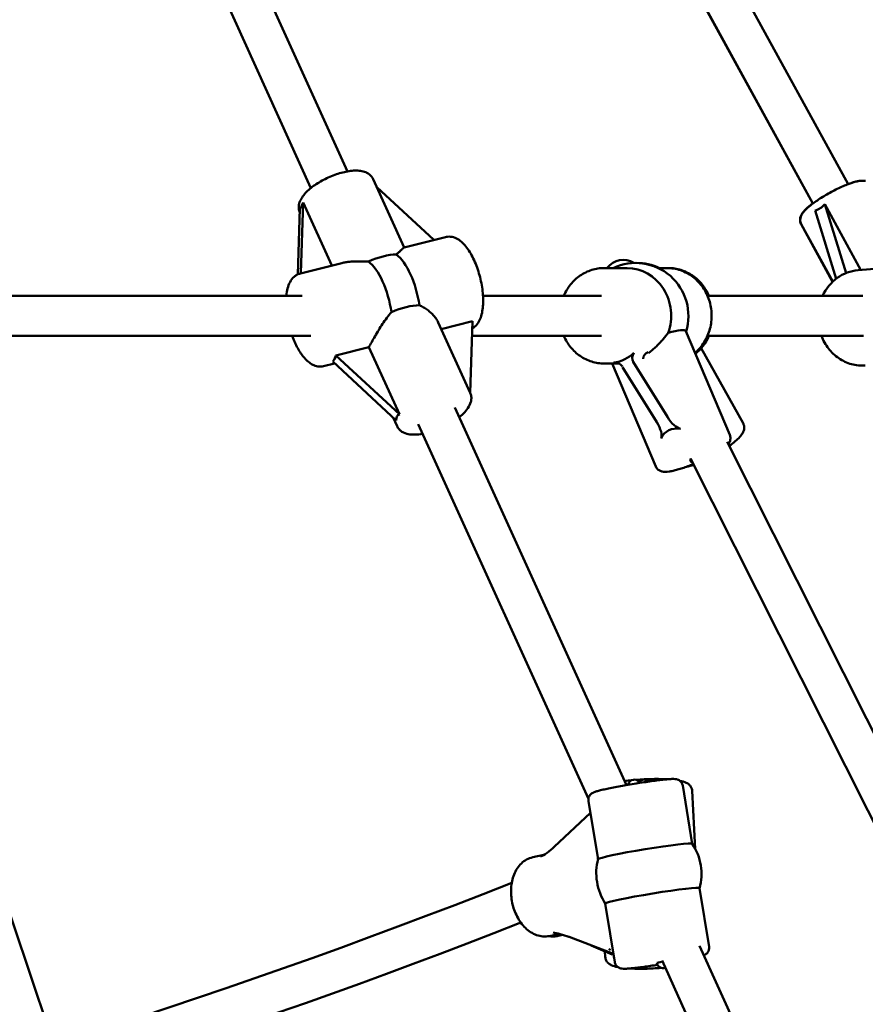
# Model space of a CAD drawing. Extents: x 1361 to 12147, y -202 to 17007.
# Drawn here: x 6936 to 7272, y 14072 to 14463 of the extents above; entities that cross this region are included whole.
import ezdxf

# ---------------------------------------------------------------- set-up
doc = ezdxf.new("R2010")
doc.units = 0
doc.header["$LTSCALE"] = 83.333333
doc.layers.add('Kóta (ISO)', color=7, linetype='Continuous', lineweight=25)
doc.layers.add('Viditelná (ISO)', color=7, linetype='Continuous', lineweight=50)
doc.styles.add('Text poznámky (DIN)', font='isocpeur.ttf')
doc.dimstyles.new('Výchozí (DIN)', dxfattribs={"dimscale": 83.333333, "dimtxt": 3.5, "dimasz": 2.5, "dimexe": 3.175, "dimexo": 0.8, "dimgap": 0.8, "dimtad": 1, "dimdec": 1, "dimlfac": 0.001, "dimrnd": 1e-08, "dimtxsty": 'Text poznámky (DIN)', "dimcen": 0.09, "dimdle": 10, "dimclrd": 256, "dimclre": 256, "dimclrt": 256, "dimadec": 0, "dimazin": 0, "dimtfac": 1, "dimtofl": 0, "dimtmove": 0, "dimatfit": 3, "dimfxl": 0, "dimtolj": 1, "dimtzin": 0, "dimlwd": -1, "dimlwe": -1, "dimarcsym": 0})

# ---------------------------------------------------------------- blocks, each defined once
blk = doc.blocks.new('*D9')
at = {"layer": 'Defpoints', "color": 0}
for p in [(6110.93, 17006.79), (11694.26, 17006.79), (6110.93, 12545.79)]:
    blk.add_point(p, dxfattribs=at)
at = {"layer": 'Kóta (ISO)'}
for p, q in [((6177.6, 17006.79), (11958.85, 17006.79)), ((11694.26, 12754.12), (11694.26, 16798.46)), ((6177.6, 12545.79), (11958.85, 12545.79))]:
    blk.add_line(p, q, dxfattribs=at)
for points in [[(11659.54, 16798.46), (11728.99, 16798.46), (11694.26, 17006.79)], [(11659.54, 12754.12), (11728.99, 12754.12), (11694.26, 12545.79)]]:
    blk.add_solid(points, dxfattribs=at)
at = {"layer": 'Kóta (ISO)', "insert": (11277.6, 14316.92), "char_height": 291.667, "attachment_point": 1, "rotation": 90, "style": 'Text poznámky (DIN)'}
blk.add_mtext('\\A1;4,5 m', dxfattribs=at)

msp = doc.modelspace()

# ---------------------------------------------------------------- linework, layer by layer
at = {"layer": 'Viditelná (ISO)'}
for p, q in [((7065.92, 14403.15), (6949.44, 14659.39)), ((7051.35, 14396.53), (6934.87, 14652.77)), ((7265.05, 14398.07), (7124.42, 14654.36)), ((7251.02, 14390.37), (7110.39, 14646.67)), ((7250.96, 14390.33), (7111.33, 14644.81)), ((7088.45, 14372.91), (7076.11, 14400.06)), ((7077.55, 14396.88), (7100.27, 14375.87)), ((7047.3, 14362.61), (7048.26, 14390.83)), ((7048.26, 14390.83), (7059.68, 14365.71)), ((7255.76, 14390.15), (7270.15, 14363.92)), ((7264.22, 14362.72), (7255.76, 14390.15)), ((7047.01, 14388.36), (7046.12, 14362.2)), ((7251.92, 14387.6), (7260.29, 14360.47)), ((7258.88, 14359.26), (7246.35, 14382.11)), ((7258.94, 14359.32), (7246.43, 14382.11)), ((7088.41, 14372.9), (7104.95, 14377.04)), ((7047.15, 14362.57), (7063.69, 14366.71)), ((7168.08, 14364.72), (7177.1, 14364.72)), ((7189.46, 14364.72), (7192.96, 14364.72)), ((7193.54, 14364.72), (7192.96, 14364.72)), ((7277.23, 14364.46), (7269.01, 14363.84)), ((6885.36, 14353.72), (7047.89, 14353.72)), ((7119.82, 14353.72), (7166.93, 14353.72)), ((7209.09, 14353.72), (7270.93, 14353.72)), ((7102, 14343.11), (7114.73, 14315.1)), ((7103.21, 14340.45), (7115.68, 14343.57)), ((7115.68, 14343.57), (7114.71, 14315.14)), ((7200.49, 14339.6), (7217.97, 14298.33)), ((6885.36, 14337.72), (7051.27, 14337.72)), ((7115.48, 14337.72), (7166.93, 14337.72)), ((7209.09, 14337.72), (7271.13, 14337.72)), ((7061.3, 14329.96), (7074.44, 14333.25)), ((7074.44, 14333.25), (7086.55, 14306.6)), ((7185.75, 14330.98), (7185.65, 14330.9)), ((7206.61, 14332.84), (7223.25, 14303.02)), ((7060.05, 14327.49), (7085.3, 14304.13)), ((7086.55, 14306.6), (7061.3, 14329.96)), ((7193.14, 14305.49), (7179.56, 14327.4)), ((7056.38, 14325.71), (7060.78, 14326.81)), ((7168.08, 14326.72), (7173.81, 14326.72)), ((7171.19, 14326.72), (7188.51, 14285.85)), ((7175.36, 14325.32), (7188.95, 14303.41)), ((7176.86, 14159.09), (7108.59, 14309.26)), ((7084.03, 14305.31), (7085.6, 14301.86)), ((7161.74, 14153.68), (7094.03, 14302.64)), ((7343.02, 14045.12), (7216.97, 14295.54)), ((6949.72, 14053.9), (6868.83, 14294.4)), ((7327, 14041.37), (7202.36, 14288.98)), ((7203.04, 14135.68), (7199.26, 14158.88)), ((7204.24, 14133.72), (7203.02, 14156.82)), ((7165.43, 14130.26), (7161.75, 14152.76)), ((7148.17, 14134.56), (7162.52, 14148.08)), ((7144, 14131.31), (7139.58, 14130.38)), ((7209.71, 14094.82), (7205.92, 14118.04)), ((7172.21, 14088.7), (7168.53, 14111.21)), ((7150.25, 14099.93), (7146.21, 14099.07)), ((7151.58, 14099.55), (7149.76, 14099.13)), ((7171.67, 14091.97), (7154.02, 14098.71)), ((7162.8, 14095.36), (7171.13, 14091.69)), ((7168.44, 14090.76), (7168.33, 14092.92)), ((7228.67, 14045.11), (7205.92, 14095.17)), ((7213.38, 14040.07), (7191.01, 14089.29))]:
    msp.add_line(p, q, dxfattribs=at)
at = {"layer": 'Viditelná (ISO)', "flags": 128}
for points in [[(7076.11, 14400.06), (7075.97, 14400.34), (7075.81, 14400.61), (7075.46, 14401.11), (7075.05, 14401.56), (7074.6, 14401.95), (7074.13, 14402.29), (7073.65, 14402.56), (7073.15, 14402.8), (7072.64, 14402.98), (7072.12, 14403.14), (7071.6, 14403.26), (7071.07, 14403.35), (7070.53, 14403.41), (7069.98, 14403.45), (7069.43, 14403.46), (7068.86, 14403.46), (7068.28, 14403.44), (7067.7, 14403.39), (7067.11, 14403.33), (7066.51, 14403.24), (7065.9, 14403.14), (7065.28, 14403.03), (7064.66, 14402.89), (7064.03, 14402.74), (7063.39, 14402.57), (7062.75, 14402.39), (7062.11, 14402.19), (7061.47, 14401.98), (7060.83, 14401.75), (7060.18, 14401.51), (7059.54, 14401.25), (7058.91, 14400.98), (7058.27, 14400.7), (7057.64, 14400.41), (7057.02, 14400.11), (7056.41, 14399.79), (7055.8, 14399.47), (7055.2, 14399.13), (7054.62, 14398.79), (7054.05, 14398.44), (7053.49, 14398.08), (7052.94, 14397.71), (7052.42, 14397.34), (7051.9, 14396.96), (7051.41, 14396.57), (7050.93, 14396.18), (7050.47, 14395.78), (7050.03, 14395.37), (7049.61, 14394.96), (7049.21, 14394.55), (7048.84, 14394.13), (7048.48, 14393.7), (7048.15, 14393.26), (7047.83, 14392.81), (7047.55, 14392.36), (7047.29, 14391.89), (7047.07, 14391.4), (7046.88, 14390.89), (7046.72, 14390.36), (7046.61, 14389.82), (7046.54, 14389.24), (7046.54, 14388.65), (7046.6, 14388.05), (7046.74, 14387.45), (7046.84, 14387.15), (7046.96, 14386.86)], [(7271.95, 14399.33), (7271.7, 14399.38), (7271.22, 14399.43), (7270.77, 14399.45), (7270.33, 14399.44), (7269.9, 14399.4), (7269.48, 14399.34), (7269.05, 14399.26), (7268.61, 14399.17), (7268.16, 14399.07), (7267.69, 14398.95), (7267.22, 14398.81), (7266.73, 14398.66), (7266.24, 14398.5), (7265.73, 14398.32), (7265.21, 14398.13), (7264.68, 14397.93), (7264.14, 14397.71), (7263.59, 14397.48), (7263.03, 14397.24), (7262.46, 14396.99), (7261.89, 14396.73), (7261.31, 14396.46), (7260.73, 14396.18), (7260.14, 14395.89), (7259.55, 14395.6), (7258.97, 14395.29), (7258.38, 14394.98), (7257.79, 14394.66), (7257.21, 14394.34), (7256.63, 14394.01), (7256.06, 14393.68), (7255.49, 14393.34), (7254.93, 14393), (7254.38, 14392.66), (7253.84, 14392.32), (7253.32, 14391.98), (7252.8, 14391.63), (7252.3, 14391.29), (7251.81, 14390.95), (7251.34, 14390.61), (7250.88, 14390.27), (7250.44, 14389.93), (7250.02, 14389.6), (7249.61, 14389.26), (7249.23, 14388.94), (7248.86, 14388.61), (7248.51, 14388.29), (7248.18, 14387.97), (7247.87, 14387.65), (7247.57, 14387.32), (7247.29, 14386.99), (7247.03, 14386.64), (7246.79, 14386.29), (7246.55, 14385.9), (7246.35, 14385.47), (7246.25, 14385.23), (7246.17, 14384.97), (7246.09, 14384.69), (7246.04, 14384.39), (7246, 14384.06), (7246, 14383.69), (7246.03, 14383.31), (7246.11, 14382.91), (7246.24, 14382.5), (7246.43, 14382.11)], [(7265.03, 14398.09), (7265.83, 14398.39), (7266.6, 14398.64), (7267.35, 14398.87), (7268.05, 14399.07), (7268.74, 14399.22), (7269.41, 14399.34), (7270.07, 14399.42), (7270.74, 14399.44)], [(7246.35, 14382.11), (7246.23, 14382.35), (7246.13, 14382.59), (7245.99, 14383.08), (7245.92, 14383.55), (7245.91, 14383.99), (7245.95, 14384.4), (7246.03, 14384.76), (7246.12, 14385.09), (7246.23, 14385.39), (7246.35, 14385.66), (7246.48, 14385.91), (7246.76, 14386.38), (7247.06, 14386.81), (7247.39, 14387.21), (7247.74, 14387.6), (7248.12, 14387.99), (7248.52, 14388.38), (7248.95, 14388.77), (7249.41, 14389.16), (7249.89, 14389.56), (7250.4, 14389.96), (7250.94, 14390.37)], [(7115.59, 14340.74), (7116.13, 14341.09), (7116.62, 14341.49), (7117.06, 14341.92), (7117.46, 14342.38), (7117.82, 14342.87), (7118.14, 14343.39), (7118.42, 14343.92), (7118.67, 14344.47), (7118.9, 14345.05), (7119.09, 14345.63), (7119.27, 14346.24), (7119.41, 14346.86), (7119.54, 14347.5), (7119.65, 14348.16), (7119.73, 14348.83), (7119.8, 14349.52), (7119.85, 14350.23), (7119.87, 14350.94), (7119.88, 14351.67), (7119.87, 14352.41), (7119.85, 14353.17), (7119.8, 14353.93), (7119.74, 14354.7), (7119.66, 14355.48), (7119.56, 14356.26), (7119.45, 14357.05), (7119.32, 14357.85), (7119.18, 14358.64), (7119.01, 14359.44), (7118.84, 14360.23), (7118.64, 14361.02), (7118.44, 14361.81), (7118.21, 14362.59), (7117.98, 14363.37), (7117.73, 14364.13), (7117.46, 14364.89), (7117.19, 14365.64), (7116.9, 14366.37), (7116.6, 14367.09), (7116.29, 14367.79), (7115.96, 14368.48), (7115.63, 14369.15), (7115.28, 14369.8), (7114.93, 14370.44), (7114.56, 14371.05), (7114.19, 14371.64), (7113.8, 14372.21), (7113.4, 14372.75), (7113, 14373.28), (7112.58, 14373.77), (7112.15, 14374.24), (7111.71, 14374.69), (7111.26, 14375.11), (7110.78, 14375.5), (7110.3, 14375.86), (7109.79, 14376.19), (7109.26, 14376.47), (7108.7, 14376.72), (7108.12, 14376.93), (7107.51, 14377.08), (7106.88, 14377.18), (7106.24, 14377.21), (7105.6, 14377.16), (7105.27, 14377.11), (7104.95, 14377.04)], [(7088.41, 14372.9), (7088.37, 14372.89), (7088.33, 14372.86), (7088.28, 14372.82), (7088.21, 14372.77), (7088.15, 14372.71), (7088.07, 14372.64), (7087.99, 14372.56), (7087.9, 14372.48), (7087.8, 14372.38), (7087.7, 14372.28), (7087.58, 14372.17), (7087.46, 14372.05), (7087.34, 14371.92), (7087.2, 14371.79), (7087.05, 14371.64), (7086.9, 14371.49), (7086.74, 14371.34), (7086.56, 14371.18), (7086.38, 14371.01), (7086.19, 14370.84), (7085.99, 14370.66), (7085.78, 14370.48), (7085.56, 14370.3), (7085.33, 14370.12)], [(7074.22, 14367.34), (7073.74, 14367.34), (7073.25, 14367.35), (7072.77, 14367.35), (7072.29, 14367.36), (7071.81, 14367.36), (7071.34, 14367.36), (7070.87, 14367.37), (7070.4, 14367.36), (7069.94, 14367.36), (7069.48, 14367.35), (7069.04, 14367.34), (7068.59, 14367.32), (7068.16, 14367.31), (7067.73, 14367.28), (7067.31, 14367.25), (7066.89, 14367.22), (7066.48, 14367.18), (7066.06, 14367.14), (7065.65, 14367.08), (7065.25, 14367.02), (7064.85, 14366.96), (7064.45, 14366.88), (7064.07, 14366.8), (7063.69, 14366.71)], [(7047.15, 14362.57), (7046.8, 14362.47), (7046.46, 14362.35), (7046.13, 14362.21), (7045.81, 14362.05), (7045.51, 14361.87), (7045.21, 14361.67), (7044.93, 14361.46), (7044.67, 14361.24), (7044.19, 14360.76), (7043.76, 14360.24), (7043.38, 14359.69), (7043.05, 14359.11), (7042.75, 14358.51), (7042.5, 14357.89), (7042.27, 14357.25), (7042.08, 14356.58), (7041.91, 14355.9), (7041.78, 14355.19), (7041.66, 14354.47), (7041.57, 14353.72)], [(7168.08, 14364.72), (7167.44, 14364.71), (7166.81, 14364.67), (7166.17, 14364.61), (7165.54, 14364.53), (7164.91, 14364.42), (7164.29, 14364.28), (7163.67, 14364.13), (7163.06, 14363.95), (7162.45, 14363.74), (7161.85, 14363.52), (7161.26, 14363.27), (7160.68, 14363), (7160.11, 14362.7), (7159.55, 14362.39), (7159, 14362.06), (7158.46, 14361.7), (7157.93, 14361.33), (7157.42, 14360.93), (7156.92, 14360.52), (7156.44, 14360.09), (7155.97, 14359.64), (7155.52, 14359.17), (7155.08, 14358.69), (7154.66, 14358.19), (7154.26, 14357.68), (7153.88, 14357.15), (7153.51, 14356.61), (7153.16, 14356.06), (7152.83, 14355.49), (7152.52, 14354.91), (7152.22, 14354.32), (7151.95, 14353.72)], [(7204.15, 14330.96), (7204.68, 14331.43), (7205.18, 14331.92), (7205.67, 14332.44), (7206.14, 14332.97), (7206.59, 14333.52), (7207.02, 14334.09), (7207.43, 14334.67), (7207.81, 14335.27), (7208.17, 14335.89), (7208.52, 14336.52), (7208.83, 14337.16), (7209.13, 14337.82), (7209.4, 14338.48), (7209.65, 14339.16), (7209.87, 14339.84), (7210.06, 14340.54), (7210.24, 14341.24), (7210.38, 14341.95), (7210.51, 14342.66), (7210.6, 14343.37), (7210.67, 14344.09), (7210.72, 14344.82), (7210.74, 14345.54), (7210.73, 14346.26), (7210.7, 14346.99), (7210.64, 14347.71), (7210.56, 14348.43), (7210.45, 14349.14), (7210.31, 14349.85), (7210.15, 14350.55), (7209.97, 14351.25), (7209.76, 14351.94), (7209.53, 14352.62), (7209.27, 14353.29), (7208.98, 14353.95), (7208.68, 14354.6), (7208.35, 14355.24), (7208, 14355.86), (7207.62, 14356.47), (7207.23, 14357.06), (7206.81, 14357.64), (7206.37, 14358.2), (7205.91, 14358.74), (7205.43, 14359.26), (7204.93, 14359.77), (7204.42, 14360.25), (7203.88, 14360.71), (7203.33, 14361.15), (7202.77, 14361.57), (7202.18, 14361.96), (7201.59, 14362.33), (7200.98, 14362.68), (7200.36, 14363), (7199.72, 14363.29), (7199.08, 14363.56), (7198.42, 14363.8), (7197.76, 14364.02), (7197.09, 14364.2), (7196.41, 14364.36), (7195.72, 14364.49), (7195.04, 14364.59), (7194.34, 14364.66), (7193.65, 14364.71), (7192.96, 14364.72)], [(7209.67, 14353.72), (7209.39, 14354.32), (7209.1, 14354.91), (7208.79, 14355.49), (7208.46, 14356.06), (7208.11, 14356.61), (7207.74, 14357.15), (7207.36, 14357.68), (7206.95, 14358.19), (7206.53, 14358.69), (7206.1, 14359.17), (7205.64, 14359.64), (7205.18, 14360.09), (7204.69, 14360.52), (7204.2, 14360.93), (7203.68, 14361.33), (7203.16, 14361.7), (7202.62, 14362.06), (7202.07, 14362.39), (7201.51, 14362.7), (7200.94, 14363), (7200.36, 14363.27), (7199.77, 14363.52), (7199.17, 14363.74), (7198.56, 14363.95), (7197.95, 14364.13), (7197.33, 14364.28), (7196.71, 14364.42), (7196.08, 14364.53), (7195.44, 14364.61), (7194.81, 14364.67), (7194.17, 14364.71), (7193.54, 14364.72)], [(7254.91, 14353.72), (7255.44, 14354.76), (7256.02, 14355.76), (7256.67, 14356.71), (7257.37, 14357.63), (7258.12, 14358.49), (7258.92, 14359.3), (7259.78, 14360.06), (7260.67, 14360.75), (7261.61, 14361.39), (7262.59, 14361.95), (7263.6, 14362.45), (7264.64, 14362.88), (7265.71, 14363.23), (7266.79, 14363.51), (7267.9, 14363.71), (7269.01, 14363.84)], [(7074.44, 14333.25), (7074.69, 14333.72), (7074.96, 14334.21), (7075.24, 14334.73), (7075.54, 14335.27), (7075.85, 14335.83), (7076.18, 14336.41), (7076.51, 14337), (7076.86, 14337.6), (7077.21, 14338.21), (7077.57, 14338.82), (7077.94, 14339.44), (7078.32, 14340.06), (7078.7, 14340.67), (7079.08, 14341.28), (7079.46, 14341.87), (7079.85, 14342.48), (7080.26, 14343.08), (7080.67, 14343.69), (7081.1, 14344.29), (7081.54, 14344.89), (7081.99, 14345.47), (7082.44, 14346.05), (7082.91, 14346.61), (7083.4, 14347.15)], [(7094.5, 14349.93), (7094.94, 14349.74), (7095.37, 14349.53), (7095.79, 14349.3), (7096.2, 14349.07), (7096.6, 14348.82), (7096.99, 14348.57), (7097.37, 14348.31), (7097.74, 14348.04), (7098.1, 14347.76), (7098.45, 14347.48), (7098.78, 14347.2), (7099.1, 14346.91), (7099.41, 14346.62), (7099.7, 14346.33), (7099.99, 14346.03), (7100.27, 14345.72), (7100.53, 14345.41), (7100.79, 14345.09), (7101.03, 14344.76), (7101.25, 14344.44), (7101.46, 14344.11), (7101.66, 14343.78), (7101.84, 14343.44), (7102, 14343.11)], [(7185.75, 14330.98), (7186.14, 14331.28), (7186.53, 14331.59), (7186.91, 14331.91), (7187.29, 14332.23), (7187.67, 14332.56), (7188.04, 14332.89), (7188.4, 14333.23), (7188.76, 14333.57), (7189.1, 14333.91), (7189.45, 14334.25), (7189.78, 14334.59), (7190.1, 14334.93), (7190.42, 14335.27), (7190.73, 14335.61), (7191.03, 14335.95), (7191.32, 14336.28), (7191.61, 14336.61), (7191.89, 14336.93), (7192.16, 14337.26), (7192.43, 14337.59), (7192.7, 14337.92), (7192.96, 14338.24), (7193.22, 14338.57), (7193.48, 14338.89)], [(7043.91, 14337.72), (7044.15, 14337.07), (7044.41, 14336.44), (7044.67, 14335.81), (7044.93, 14335.19), (7045.21, 14334.59), (7045.5, 14334), (7045.79, 14333.42), (7046.09, 14332.86), (7046.4, 14332.31), (7046.72, 14331.78), (7047.05, 14331.26), (7047.38, 14330.76), (7047.72, 14330.28), (7048.07, 14329.81), (7048.42, 14329.36), (7048.79, 14328.94), (7049.16, 14328.53), (7049.54, 14328.13), (7049.93, 14327.76), (7050.34, 14327.42), (7050.75, 14327.09), (7051.19, 14326.79), (7051.63, 14326.51), (7052.09, 14326.27), (7052.58, 14326.05), (7053.08, 14325.86), (7053.6, 14325.72), (7054.14, 14325.61), (7054.69, 14325.56), (7055.25, 14325.55), (7055.82, 14325.6), (7056.38, 14325.71)], [(7151.95, 14337.72), (7152.22, 14337.12), (7152.52, 14336.53), (7152.83, 14335.95), (7153.16, 14335.39), (7153.51, 14334.83), (7153.88, 14334.29), (7154.26, 14333.76), (7154.66, 14333.25), (7155.08, 14332.75), (7155.52, 14332.27), (7155.97, 14331.81), (7156.44, 14331.36), (7156.92, 14330.92), (7157.42, 14330.51), (7157.93, 14330.12), (7158.46, 14329.74), (7159, 14329.39), (7159.55, 14329.05), (7160.11, 14328.74), (7160.68, 14328.45), (7161.26, 14328.17), (7161.85, 14327.93), (7162.45, 14327.7), (7163.06, 14327.5), (7163.67, 14327.32), (7164.29, 14327.16), (7164.91, 14327.03), (7165.54, 14326.92), (7166.17, 14326.83), (7166.81, 14326.77), (7167.44, 14326.73), (7168.08, 14326.72)], [(7204.3, 14330.6), (7205.15, 14331.33), (7205.95, 14332.11), (7206.7, 14332.94), (7207.4, 14333.82), (7208.05, 14334.74), (7208.65, 14335.7), (7209.18, 14336.69), (7209.67, 14337.72)], [(7271.88, 14325.94), (7271.19, 14325.91), (7270.5, 14325.9), (7269.81, 14325.92), (7269.12, 14325.97), (7268.43, 14326.06), (7267.74, 14326.17), (7267.06, 14326.31), (7266.39, 14326.48), (7265.72, 14326.68), (7265.06, 14326.9), (7264.41, 14327.16), (7263.77, 14327.44), (7263.15, 14327.75), (7262.53, 14328.08), (7261.93, 14328.44), (7261.34, 14328.83), (7260.76, 14329.24), (7260.2, 14329.67), (7259.66, 14330.13), (7259.14, 14330.6), (7258.63, 14331.1), (7258.14, 14331.62), (7257.67, 14332.16), (7257.22, 14332.71), (7256.79, 14333.29), (7256.38, 14333.88), (7256, 14334.48), (7255.63, 14335.11), (7255.29, 14335.74), (7254.97, 14336.39), (7254.67, 14337.05), (7254.4, 14337.72)], [(7114.73, 14315.1), (7114.88, 14314.74), (7114.99, 14314.36), (7115.08, 14313.99), (7115.14, 14313.61), (7115.17, 14313.23), (7115.17, 14312.86), (7115.15, 14312.5), (7115.11, 14312.15), (7115.05, 14311.8), (7114.97, 14311.46), (7114.75, 14310.81), (7114.49, 14310.19), (7114.18, 14309.6), (7113.83, 14309.03), (7113.43, 14308.48), (7113, 14307.94), (7112.54, 14307.41), (7112.04, 14306.89), (7111.51, 14306.38), (7110.95, 14305.88), (7110.36, 14305.39)], [(7095.79, 14298.77), (7095.03, 14298.64), (7094.29, 14298.55), (7093.55, 14298.49), (7092.83, 14298.45), (7092.13, 14298.45), (7091.44, 14298.48), (7090.76, 14298.54), (7090.1, 14298.65), (7089.45, 14298.81), (7088.81, 14299.02), (7088.18, 14299.29), (7087.88, 14299.45), (7087.57, 14299.63), (7087.28, 14299.83), (7086.99, 14300.05), (7086.71, 14300.3), (7086.45, 14300.57), (7086.2, 14300.86), (7085.98, 14301.17), (7085.77, 14301.51), (7085.6, 14301.86)], [(7217.76, 14293.98), (7218.39, 14294.44), (7219, 14294.9), (7219.57, 14295.36), (7220.12, 14295.81), (7220.63, 14296.25), (7221.1, 14296.69), (7221.55, 14297.12), (7221.96, 14297.56), (7222.34, 14298), (7222.69, 14298.47), (7223.01, 14298.96), (7223.16, 14299.22), (7223.3, 14299.51), (7223.43, 14299.82), (7223.54, 14300.16), (7223.63, 14300.54), (7223.69, 14300.97), (7223.7, 14301.44), (7223.68, 14301.7), (7223.64, 14301.96), (7223.58, 14302.22), (7223.49, 14302.49), (7223.38, 14302.76), (7223.25, 14303.02)], [(7217.97, 14298.33), (7218.09, 14298.01), (7218.17, 14297.68), (7218.22, 14297.35), (7218.24, 14297.04), (7218.23, 14296.74), (7218.19, 14296.47), (7218.14, 14296.21), (7218.08, 14295.98), (7217.93, 14295.57), (7217.76, 14295.23), (7217.58, 14294.94), (7217.4, 14294.68)], [(7203.5, 14286.71), (7202.94, 14286.5), (7202.39, 14286.28), (7201.84, 14286.08), (7201.3, 14285.88), (7200.76, 14285.68), (7200.22, 14285.5), (7199.7, 14285.32), (7199.18, 14285.14), (7198.67, 14284.98), (7198.17, 14284.83), (7197.68, 14284.68), (7197.2, 14284.54), (7196.73, 14284.41), (7196.27, 14284.29), (7195.83, 14284.18), (7195.4, 14284.08), (7194.98, 14283.99), (7194.57, 14283.91), (7194.18, 14283.84), (7193.8, 14283.78), (7193.05, 14283.7), (7192.31, 14283.67), (7191.93, 14283.68), (7191.54, 14283.71), (7191.12, 14283.79), (7190.9, 14283.84), (7190.66, 14283.92), (7190.4, 14284.01), (7190.13, 14284.13), (7189.85, 14284.29), (7189.55, 14284.5), (7189.26, 14284.75), (7188.97, 14285.07), (7188.72, 14285.44), (7188.51, 14285.85)], [(7200.78, 14285.69), (7201.45, 14285.84), (7202.15, 14286.02), (7202.87, 14286.23), (7203.62, 14286.48)], [(7199.26, 14158.88), (7199.18, 14159.23), (7199.06, 14159.56), (7198.92, 14159.86), (7198.76, 14160.12), (7198.59, 14160.35), (7198.41, 14160.54), (7198.25, 14160.7), (7198.09, 14160.83), (7197.94, 14160.93), (7197.8, 14161.02), (7197.55, 14161.16), (7197.34, 14161.25), (7197.16, 14161.31), (7197, 14161.36), (7196.86, 14161.4), (7196.63, 14161.45), (7196.42, 14161.48), (7196.25, 14161.5), (7195.58, 14161.53), (7194.9, 14161.52), (7194.54, 14161.5), (7194.16, 14161.48), (7193.75, 14161.45), (7193.31, 14161.41), (7192.83, 14161.37), (7192.33, 14161.32), (7191.8, 14161.27), (7191.25, 14161.21), (7190.67, 14161.14), (7190.06, 14161.07), (7189.44, 14160.99), (7188.79, 14160.91), (7188.12, 14160.82), (7187.43, 14160.73), (7186.73, 14160.64), (7186.01, 14160.54), (7185.27, 14160.43), (7184.53, 14160.32), (7183.77, 14160.21), (7183, 14160.09), (7182.23, 14159.98), (7181.45, 14159.85), (7180.67, 14159.73), (7179.89, 14159.6), (7179.11, 14159.47), (7178.33, 14159.34), (7177.55, 14159.21), (7176.78, 14159.08), (7176.02, 14158.95), (7175.26, 14158.81), (7174.52, 14158.68), (7173.79, 14158.54), (7173.08, 14158.41), (7172.38, 14158.28), (7171.7, 14158.14), (7171.04, 14158.01), (7170.4, 14157.89), (7169.78, 14157.76), (7169.18, 14157.63), (7168.61, 14157.51), (7168.07, 14157.39), (7167.55, 14157.28), (7167.06, 14157.16), (7166.59, 14157.05), (7166.16, 14156.94), (7165.76, 14156.84), (7165.39, 14156.74), (7165.04, 14156.64), (7164.71, 14156.54), (7164.39, 14156.44), (7163.78, 14156.2), (7163.62, 14156.13), (7163.44, 14156.04), (7163.23, 14155.91), (7163.11, 14155.83), (7162.97, 14155.74), (7162.82, 14155.62), (7162.65, 14155.46), (7162.46, 14155.26), (7162.35, 14155.13), (7162.25, 14154.98), (7162.14, 14154.8), (7162.03, 14154.6), (7161.92, 14154.37), (7161.83, 14154.1), (7161.76, 14153.8), (7161.72, 14153.47), (7161.72, 14153.12), (7161.75, 14152.76)], [(7176.13, 14160.69), (7176.81, 14160.78), (7177.49, 14160.86), (7178.19, 14160.94), (7178.9, 14161.02)], [(7180.71, 14161.18), (7181.52, 14161.25), (7182.33, 14161.3), (7183.15, 14161.36), (7183.97, 14161.4), (7184.79, 14161.44), (7185.6, 14161.47), (7186.42, 14161.49), (7187.22, 14161.51), (7188.02, 14161.52), (7188.81, 14161.53), (7189.59, 14161.52), (7190.36, 14161.51), (7191.11, 14161.5), (7191.84, 14161.47), (7192.56, 14161.44), (7193.26, 14161.41)], [(7198.05, 14160.85), (7198.75, 14160.7), (7199.41, 14160.52), (7200.04, 14160.32), (7200.67, 14160.04), (7200.99, 14159.88), (7201.31, 14159.68), (7201.65, 14159.44), (7201.99, 14159.12), (7202.16, 14158.93), (7202.34, 14158.71), (7202.51, 14158.46), (7202.66, 14158.19), (7202.8, 14157.88), (7202.91, 14157.55), (7202.98, 14157.19), (7203.02, 14156.82)], [(7139.58, 14130.38), (7138.95, 14130.22), (7138.34, 14130.02), (7137.74, 14129.77), (7137.16, 14129.48), (7136.6, 14129.16), (7136.07, 14128.79), (7135.56, 14128.39), (7135.08, 14127.95), (7134.62, 14127.49), (7134.19, 14127), (7133.78, 14126.48), (7133.41, 14125.94), (7133.06, 14125.37), (7132.74, 14124.79), (7132.45, 14124.18), (7132.18, 14123.56), (7131.94, 14122.92), (7131.73, 14122.27), (7131.54, 14121.6), (7131.38, 14120.92), (7131.24, 14120.23), (7131.14, 14119.53), (7131.05, 14118.83), (7131, 14118.11), (7130.96, 14117.39), (7130.96, 14116.67), (7130.97, 14115.94), (7131.02, 14115.21), (7131.09, 14114.48), (7131.18, 14113.75), (7131.29, 14113.02), (7131.44, 14112.3), (7131.6, 14111.58), (7131.79, 14110.87), (7132, 14110.17), (7132.23, 14109.47), (7132.49, 14108.79), (7132.77, 14108.11), (7133.07, 14107.45), (7133.39, 14106.81), (7133.73, 14106.18), (7134.09, 14105.56), (7134.48, 14104.97), (7134.88, 14104.39), (7135.3, 14103.84), (7135.74, 14103.3), (7136.2, 14102.79), (7136.68, 14102.31), (7137.17, 14101.84), (7137.69, 14101.41), (7138.22, 14101.01), (7138.76, 14100.63), (7139.33, 14100.29), (7139.91, 14099.98), (7140.5, 14099.7), (7141.11, 14099.46), (7141.72, 14099.26), (7142.35, 14099.1), (7142.99, 14098.98), (7143.63, 14098.91), (7144.28, 14098.88), (7144.93, 14098.9), (7145.57, 14098.96), (7146.21, 14099.07)], [(7165.43, 14130.26), (7165.43, 14130.23), (7165.44, 14130.2), (7165.44, 14130.17), (7165.44, 14130.15), (7165.45, 14130.12), (7165.45, 14130.09), (7165.46, 14130.06), (7165.46, 14130.04), (7165.47, 14130.01), (7165.47, 14129.98), (7165.48, 14129.95), (7165.48, 14129.92), (7165.49, 14129.9), (7165.49, 14129.87), (7165.5, 14129.84), (7165.5, 14129.81), (7165.51, 14129.78), (7165.52, 14129.76), (7165.52, 14129.73), (7165.53, 14129.7), (7165.53, 14129.67), (7165.54, 14129.64), (7165.54, 14129.61), (7165.55, 14129.59)], [(6949.07, 14055.83), (6960.52, 14059.45), (6971.97, 14063.12), (6983.4, 14066.85), (6994.83, 14070.63), (7006.25, 14074.46), (7017.66, 14078.35), (7029.06, 14082.29), (7040.45, 14086.28), (7051.83, 14090.33), (7063.2, 14094.44), (7074.57, 14098.59), (7085.92, 14102.8), (7097.26, 14107.07), (7108.6, 14111.38), (7119.92, 14115.75), (7131.23, 14120.17)], [(7168.43, 14111.95), (7168.43, 14111.92), (7168.43, 14111.89), (7168.44, 14111.86), (7168.44, 14111.83), (7168.45, 14111.8), (7168.45, 14111.76), (7168.46, 14111.73), (7168.46, 14111.7), (7168.46, 14111.67), (7168.47, 14111.64), (7168.47, 14111.61), (7168.48, 14111.58), (7168.48, 14111.54), (7168.49, 14111.51), (7168.49, 14111.48), (7168.5, 14111.45), (7168.5, 14111.42), (7168.51, 14111.39), (7168.51, 14111.36), (7168.52, 14111.33), (7168.52, 14111.3), (7168.53, 14111.27), (7168.53, 14111.24), (7168.54, 14111.21)], [(7134.86, 14104.41), (7124.18, 14100.24), (7113.49, 14096.12), (7102.79, 14092.05), (7092.08, 14088.02), (7081.36, 14084.05), (7070.63, 14080.11), (7059.89, 14076.23), (7049.14, 14072.39), (7038.39, 14068.6), (7027.63, 14064.86), (7016.85, 14061.17), (7006.07, 14057.52), (6995.29, 14053.92), (6984.49, 14050.37), (6973.69, 14046.87), (6962.88, 14043.41)], [(7149.76, 14099.13), (7149.29, 14099.03), (7148.81, 14098.96), (7148.33, 14098.91), (7147.84, 14098.88), (7147.35, 14098.88), (7146.87, 14098.9), (7146.38, 14098.95), (7145.9, 14099.01)], [(7207.64, 14091.36), (7207.81, 14091.44), (7207.99, 14091.53), (7208.2, 14091.65), (7208.32, 14091.73), (7208.46, 14091.82), (7208.61, 14091.94), (7208.78, 14092.09), (7208.97, 14092.29), (7209.08, 14092.41), (7209.19, 14092.56), (7209.3, 14092.74), (7209.42, 14092.94), (7209.53, 14093.17), (7209.62, 14093.45), (7209.7, 14093.75), (7209.74, 14094.09), (7209.75, 14094.45), (7209.71, 14094.82)], [(7173.41, 14086.73), (7172.71, 14086.88), (7172.05, 14087.06), (7171.42, 14087.27), (7170.8, 14087.54), (7170.48, 14087.7), (7170.15, 14087.9), (7169.82, 14088.15), (7169.48, 14088.46), (7169.3, 14088.65), (7169.13, 14088.87), (7168.96, 14089.12), (7168.81, 14089.39), (7168.67, 14089.7), (7168.56, 14090.03), (7168.48, 14090.39), (7168.44, 14090.76)], [(7172.21, 14088.7), (7172.28, 14088.38), (7172.38, 14088.08), (7172.5, 14087.8), (7172.65, 14087.55), (7172.8, 14087.33), (7172.96, 14087.15), (7173.11, 14086.99), (7173.26, 14086.85), (7173.54, 14086.64), (7173.78, 14086.5), (7173.99, 14086.39), (7174.18, 14086.32), (7174.33, 14086.26), (7174.47, 14086.22), (7174.71, 14086.16), (7174.91, 14086.12), (7175.09, 14086.1), (7175.7, 14086.06), (7176.3, 14086.05), (7176.95, 14086.08), (7177.29, 14086.1), (7177.66, 14086.13), (7178.06, 14086.16), (7178.48, 14086.2), (7178.93, 14086.24), (7179.4, 14086.29), (7179.89, 14086.34), (7180.4, 14086.4), (7180.93, 14086.46), (7181.48, 14086.52), (7182.05, 14086.59), (7182.64, 14086.67), (7183.25, 14086.75), (7183.87, 14086.83), (7184.5, 14086.91), (7185.15, 14087), (7185.81, 14087.1), (7186.48, 14087.19), (7187.16, 14087.29), (7187.85, 14087.4), (7188.54, 14087.5), (7189.24, 14087.61)], [(7190.75, 14086.4), (7189.94, 14086.34), (7189.13, 14086.28), (7188.31, 14086.23), (7187.5, 14086.18), (7186.68, 14086.14), (7185.86, 14086.11), (7185.05, 14086.09), (7184.24, 14086.07), (7183.44, 14086.06), (7182.65, 14086.06), (7181.88, 14086.06), (7181.11, 14086.07), (7180.36, 14086.08), (7179.62, 14086.11), (7178.9, 14086.14), (7178.2, 14086.18)]]:
    msp.add_lwpolyline(points, dxfattribs=at)
at = {"layer": 'Viditelná (ISO)'}
for centre, radius, start, end in [((7175.6, 14359.94), 8, 57.8632, 143.2663), ((7180.52, 14345.72), 21, 342.5925, 115.2088), ((7181.1, 14345.72), 21, 64.7912, 90.7907), ((7204.4, 14289.36), 2.5, 202.9601, 243.9149), ((7180.02, 14158.78), 2.5, 28.4938, 170.0408), ((7183.9, 14158.78), 2.5, 43.2713, 140.7452), ((7185.73, 14123.79), 21, 344.0586, 34.5123), ((7191.44, 14088.8), 2.5, 189.2673, 290.0996)]:
    msp.add_arc(centre, radius, start, end, dxfattribs=at)
for centre, major_axis, ratio, start_param, end_param in [((7048.73, 14421.62), (-2.05, -33.37), 0.108688, 0.088339, 0.402125), ((7244.7, 14418.53), (-7.13, 30.96), 0.44053, 3.148741, 3.462527), ((7076.07, 14361.47), (14.57, 6.62), 0.382373, 0.722634, 1.524576), ((7086.22, 14352.77), (4.61, -18.43), 0.399573, 1.317481, 2.684657), ((7075.11, 14349.99), (-4.61, 18.43), 0.399573, 4.459074, 5.82625), ((7177.1, 14345.72), (0, 19), 0.92388, 4.344473, 6.283185), ((7085.25, 14341.28), (-14.57, -6.62), 0.382373, 3.864227, 4.666168), ((7185.76, 14333.36), (14.73, 6.24), 0.159512, 0, 0.953298), ((7165.46, 14345.72), (-15.06, 14.04), 0.850288, 2.579321, 3.084682), ((7182.08, 14328.65), (-1.69, 2.73), 0.87662, 0.25268, 1.570796), ((7186.38, 14328.65), (-2.81, -0.01), 0.96954, 5.006066, 6.283185), ((7206.88, 14330.33), (-2.68, -0.94), 0.959707, 5.603451, 5.725001), ((7045.66, 14342.62), (-14.05, 15.45), 0.478152, 3.188639, 3.452562), ((7172.84, 14324.07), (-1.69, 2.73), 0.87662, 4.712389, 6.030505), ((7112.94, 14280.37), (-27.01, 25.78), 0.227554, 6.194333, 6.508119), ((7186.43, 14302.16), (3.74, -5.78), 0.40624, 0.247616, 1.524736), ((7195.66, 14306.74), (3.74, -5.78), 0.40624, 4.666328, 5.943448), ((7213.02, 14269), (-19.93, 30.85), 0.40624, 5.943448, 6.530802), ((7204.4, 14289.36), (-2.3, -0.98), 0.159512, 5.647244, 6.283185), ((7184.29, 14132.61), (-18.75, -3.06), 0.051763, 3.165995, 6.245986), ((7146.16, 14134.35), (-4.58, -3.85), 0.196409, 0.576805, 1.853924), ((7175.86, 14121.7), (-3.31, 15.65), 0.67023, 0.907793, 2.094192), ((7187.17, 14114.98), (18.75, 3.06), 0.051763, 0, 3.104393), ((7152.01, 14098.5), (-5.52, 1.8), 0.149124, 4.389808, 5.666928), ((7168.91, 14091.9), (2.08, -0.92), 0.980088, 1.158727, 1.570796), ((7168.91, 14091.9), (2.08, -0.92), 0.980088, 0.25268, 0.534887), ((7187.77, 14085), (19.27, -5.09), 0.161579, 2.585588, 2.61947), ((7191.44, 14088.8), (-2.47, -0.4), 0.051763, 4.805011, 6.283185)]:
    msp.add_ellipse(centre, major_axis=major_axis, ratio=ratio, start_param=start_param, end_param=end_param, dxfattribs=at)

# ---------------------------------------------------------------- dimensions: what is measured, and where the dimension line sits
at = {"layer": 'Kóta (ISO)'}
dim = msp.add_linear_dim(base=(11694.26, 17006.79), p1=(6110.93, 12545.79), p2=(6110.93, 17006.79), angle=270, dimstyle='Výchozí (DIN)', override={"dimdec": 1, "dimlfac": 0.001, "dimpost": '<> m', "dimtp": 0, "dimtm": 0, "dimtdec": 2, "dimtmove": 1}, dxfattribs=at)
dim.commit()
dim.dimension.update_dxf_attribs({"geometry": '*D9', "text_midpoint": (11694.26, 14776.29), "dimtype": 160})

doc.saveas('drawing.dxf')
